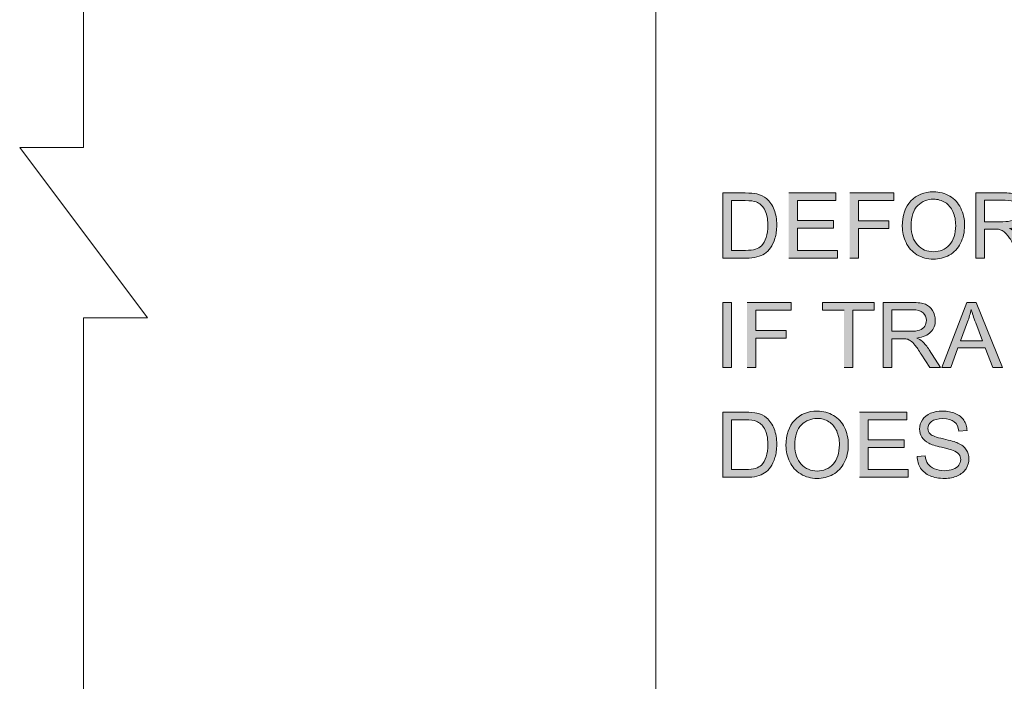
# Model space of a CAD drawing. Units: inches. Extents: x 3.75 to 7.24, y 2.47 to 5.53.
# Drawn here: x 3.75 to 4.71, y 3.18 to 3.82 of the extents above; entities that cross this region are included whole.
import ezdxf

# ---------------------------------------------------------------- set-up
doc = ezdxf.new("R2010")
doc.units = ezdxf.units.IN
doc.header["$MEASUREMENT"] = 0
doc.layers.add('Layer 1', color=7, linetype='Continuous')

# ---------------------------------------------------------------- blocks, each defined once
blk = doc.blocks.new('block 2')
at = {"layer": 'Layer 1', "true_color": 0xffffff}
h = blk.add_hatch(color=7, dxfattribs=at)
edge = h.paths.add_edge_path()
edge.add_spline(control_points=[(4.43936, 3.58908), (4.43936, 3.58908), (4.46233, 3.58908), (4.46233, 3.58908), (4.46619, 3.58908), (4.46958, 3.58944), (4.47256, 3.59017), (4.47555, 3.5909), (4.47806, 3.59196), (4.48017, 3.59337), (4.48227, 3.59478), (4.48419, 3.59671), (4.48596, 3.59915), (4.48774, 3.60159), (4.48918, 3.60465), (4.49031, 3.60843), (4.49143, 3.61214), (4.49202, 3.61646), (4.49202, 3.62128), (4.49202, 3.62695), (4.49118, 3.632), (4.48952, 3.63639), (4.48784, 3.64081), (4.48534, 3.64445), (4.48199, 3.64727), (4.47942, 3.64947), (4.4763, 3.65099), (4.47264, 3.65183), (4.47005, 3.65243), (4.46627, 3.65272), (4.4613, 3.65272), (4.4613, 3.65272), (4.43936, 3.65272), (4.43936, 3.65272), (4.43936, 3.65272), (4.43936, 3.58906), (4.43936, 3.58906)], knot_values=[0, 0, 0, 0, 0.013889, 0.013889, 0.013889, 0.027778, 0.027778, 0.027778, 0.041667, 0.041667, 0.041667, 0.055556, 0.055556, 0.055556, 0.069444, 0.069444, 0.069444, 0.083333, 0.083333, 0.083333, 0.097222, 0.097222, 0.097222, 0.111111, 0.111111, 0.111111, 0.125, 0.125, 0.125, 0.138889, 0.138889, 0.138889, 0.152778, 0.152778, 0.152778, 0.166667, 0.166667, 0.166667, 0.166667], degree=3, periodic=0)
edge.add_line((4.43936, 3.58906), (4.43936, 3.58908))
edge = h.paths.add_edge_path()
edge.add_spline(control_points=[(4.44781, 3.59663), (4.44781, 3.59663), (4.44781, 3.64524), (4.44781, 3.64524), (4.44781, 3.64524), (4.46118, 3.64524), (4.46118, 3.64524), (4.46619, 3.64524), (4.46984, 3.64483), (4.47209, 3.64393), (4.47521, 3.64271), (4.47786, 3.64035), (4.48006, 3.63677), (4.48224, 3.63319), (4.48334, 3.62807), (4.48334, 3.62142), (4.48334, 3.61662), (4.48279, 3.61252), (4.48167, 3.60916), (4.48054, 3.60577), (4.47899, 3.60311), (4.47699, 3.6011), (4.47556, 3.59966), (4.47367, 3.59858), (4.47129, 3.59779), (4.46889, 3.59703), (4.46562, 3.59663), (4.46142, 3.59663), (4.46142, 3.59663), (4.44781, 3.59663), (4.44781, 3.59663)], knot_values=[0, 0, 0, 0, 0.013889, 0.013889, 0.013889, 0.027778, 0.027778, 0.027778, 0.041667, 0.041667, 0.041667, 0.055556, 0.055556, 0.055556, 0.069444, 0.069444, 0.069444, 0.083333, 0.083333, 0.083333, 0.097222, 0.097222, 0.097222, 0.111111, 0.111111, 0.111111, 0.125, 0.125, 0.125, 0.138889, 0.138889, 0.138889, 0.138889], degree=3, periodic=0)
edge.add_line((4.44781, 3.59663), (4.44781, 3.59663))
for points in [[(4.50378, 3.58908), (4.55134, 3.58908), (4.55134, 3.59663), (4.51223, 3.59663), (4.51223, 3.61827), (4.54751, 3.61827), (4.54751, 3.62579), (4.51223, 3.62579), (4.51223, 3.64524), (4.54988, 3.64524), (4.54988, 3.65278), (4.50378, 3.65278)], [(4.5634, 3.58908), (4.57184, 3.58908), (4.57184, 3.61803), (4.60174, 3.61803), (4.60174, 3.62554), (4.57184, 3.62554), (4.57184, 3.64524), (4.60639, 3.64524), (4.60639, 3.65278), (4.5634, 3.65278)], [(4.46303, 3.48191), (4.47148, 3.48191), (4.47148, 3.51082), (4.50138, 3.51082), (4.50138, 3.51834), (4.47148, 3.51834), (4.47148, 3.53806), (4.50603, 3.53806), (4.50603, 3.54557), (4.46303, 3.54557)], [(4.55783, 3.48191), (4.56628, 3.48191), (4.56628, 3.53806), (4.58733, 3.53806), (4.58733, 3.54557), (4.53687, 3.54557), (4.53687, 3.53806), (4.55781, 3.53806)], [(4.57299, 3.37467), (4.62054, 3.37467), (4.62054, 3.38222), (4.58143, 3.38222), (4.58143, 3.40386), (4.61671, 3.40386), (4.61671, 3.41138), (4.58143, 3.41138), (4.58143, 3.43083), (4.61909, 3.43083), (4.61909, 3.43837), (4.57299, 3.43837)]]:
    blk.add_hatch(color=7, dxfattribs=at).paths.add_polyline_path(points)
h = blk.add_hatch(color=7, dxfattribs=at)
edge = h.paths.add_edge_path()
edge.add_spline(control_points=[(4.61477, 3.62012), (4.61477, 3.61456), (4.61599, 3.60924), (4.61842, 3.60425), (4.62084, 3.59926), (4.62442, 3.5953), (4.62914, 3.59239), (4.63386, 3.58949), (4.63921, 3.58805), (4.64521, 3.58805), (4.65074, 3.58805), (4.65589, 3.58936), (4.6607, 3.59196), (4.66546, 3.59459), (4.66917, 3.59844), (4.67177, 3.60354), (4.67436, 3.60864), (4.67567, 3.61442), (4.67567, 3.62088), (4.67567, 3.62725), (4.67442, 3.63292), (4.67195, 3.63794), (4.66946, 3.64296), (4.66587, 3.64686), (4.66114, 3.64969), (4.65642, 3.65251), (4.65112, 3.65389), (4.64524, 3.65389), (4.63626, 3.65389), (4.62895, 3.65093), (4.62327, 3.64494), (4.61759, 3.63894), (4.61474, 3.63067), (4.61474, 3.62012)], knot_values=[0, 0, 0, 0, 0.013889, 0.013889, 0.013889, 0.027778, 0.027778, 0.027778, 0.041667, 0.041667, 0.041667, 0.055556, 0.055556, 0.055556, 0.069444, 0.069444, 0.069444, 0.083333, 0.083333, 0.083333, 0.097222, 0.097222, 0.097222, 0.111111, 0.111111, 0.111111, 0.125, 0.125, 0.125, 0.138889, 0.138889, 0.138889, 0.152778, 0.152778, 0.152778, 0.152778], degree=3, periodic=0)
edge.add_line((4.61474, 3.62012), (4.61477, 3.62012))
edge = h.paths.add_edge_path()
edge.add_spline(control_points=[(4.62345, 3.62001), (4.62345, 3.62956), (4.62559, 3.63639), (4.62989, 3.64049), (4.6342, 3.64459), (4.63932, 3.64665), (4.6453, 3.64665), (4.64949, 3.64665), (4.65327, 3.64556), (4.65664, 3.64345), (4.66002, 3.64133), (4.66257, 3.63832), (4.66434, 3.63447), (4.66609, 3.63059), (4.66697, 3.62609), (4.66697, 3.62093), (4.66697, 3.61271), (4.66492, 3.60642), (4.66082, 3.60194), (4.65671, 3.59749), (4.65149, 3.59527), (4.64517, 3.59527), (4.63895, 3.59527), (4.63377, 3.59747), (4.62965, 3.60192), (4.62552, 3.60631), (4.62345, 3.61236), (4.62345, 3.62004)], knot_values=[0, 0, 0, 0, 0.013889, 0.013889, 0.013889, 0.027778, 0.027778, 0.027778, 0.041667, 0.041667, 0.041667, 0.055556, 0.055556, 0.055556, 0.069444, 0.069444, 0.069444, 0.083333, 0.083333, 0.083333, 0.097222, 0.097222, 0.097222, 0.111111, 0.111111, 0.111111, 0.125, 0.125, 0.125, 0.125], degree=3, periodic=0)
edge.add_line((4.62345, 3.62004), (4.62345, 3.62001))
h = blk.add_hatch(color=7, dxfattribs=at)
edge = h.paths.add_edge_path()
edge.add_spline(control_points=[(4.68665, 3.58908), (4.68665, 3.58908), (4.69509, 3.58908), (4.69509, 3.58908), (4.69509, 3.58908), (4.69509, 3.6174), (4.69509, 3.6174), (4.69509, 3.6174), (4.70487, 3.6174), (4.70487, 3.6174), (4.70704, 3.6174), (4.70858, 3.6173), (4.70957, 3.61711), (4.71086, 3.61678), (4.71214, 3.61618), (4.71342, 3.6154), (4.71467, 3.61456), (4.71608, 3.61317), (4.7177, 3.61117), (4.71929, 3.60913), (4.72132, 3.6062), (4.72377, 3.60238), (4.72377, 3.60238), (4.7322, 3.58911), (4.7322, 3.58911), (4.7322, 3.58911), (4.74271, 3.58911), (4.74271, 3.58911), (4.74271, 3.58911), (4.7317, 3.60645), (4.7317, 3.60645), (4.72949, 3.60984), (4.72717, 3.61266), (4.72471, 3.61491), (4.72357, 3.61597), (4.72186, 3.61702), (4.71965, 3.61811), (4.72574, 3.61895), (4.73027, 3.6209), (4.73319, 3.624), (4.73612, 3.62709), (4.73758, 3.63091), (4.73758, 3.63542), (4.73758, 3.63892), (4.7367, 3.64212), (4.73492, 3.64502), (4.73314, 3.64792), (4.73079, 3.64996), (4.72784, 3.65107), (4.72489, 3.65221), (4.72059, 3.65278), (4.71492, 3.65278), (4.71492, 3.65278), (4.68667, 3.65278), (4.68667, 3.65278), (4.68667, 3.65278), (4.68667, 3.58914), (4.68667, 3.58914)], knot_values=[0, 0, 0, 0, 0.013889, 0.013889, 0.013889, 0.027778, 0.027778, 0.027778, 0.041667, 0.041667, 0.041667, 0.055556, 0.055556, 0.055556, 0.069444, 0.069444, 0.069444, 0.083333, 0.083333, 0.083333, 0.097222, 0.097222, 0.097222, 0.111111, 0.111111, 0.111111, 0.125, 0.125, 0.125, 0.138889, 0.138889, 0.138889, 0.152778, 0.152778, 0.152778, 0.166667, 0.166667, 0.166667, 0.180556, 0.180556, 0.180556, 0.194444, 0.194444, 0.194444, 0.208333, 0.208333, 0.208333, 0.222222, 0.222222, 0.222222, 0.236111, 0.236111, 0.236111, 0.25, 0.25, 0.25, 0.263889, 0.263889, 0.263889, 0.263889], degree=3, periodic=0)
edge.add_line((4.68667, 3.58914), (4.68665, 3.58908))
edge = h.paths.add_edge_path()
edge.add_spline(control_points=[(4.69508, 3.62467), (4.69508, 3.62467), (4.69508, 3.64572), (4.69508, 3.64572), (4.69508, 3.64572), (4.71521, 3.64572), (4.71521, 3.64572), (4.71995, 3.64572), (4.7234, 3.64475), (4.72557, 3.64282), (4.72774, 3.64087), (4.72883, 3.6384), (4.72883, 3.63539), (4.72883, 3.63336), (4.72826, 3.63146), (4.72714, 3.62969), (4.72602, 3.62796), (4.72437, 3.62665), (4.7222, 3.62587), (4.72002, 3.62508), (4.71702, 3.62467), (4.71317, 3.62467), (4.71317, 3.62467), (4.69508, 3.62467), (4.69508, 3.62467)], knot_values=[0, 0, 0, 0, 0.013889, 0.013889, 0.013889, 0.027778, 0.027778, 0.027778, 0.041667, 0.041667, 0.041667, 0.055556, 0.055556, 0.055556, 0.069444, 0.069444, 0.069444, 0.083333, 0.083333, 0.083333, 0.097222, 0.097222, 0.097222, 0.111111, 0.111111, 0.111111, 0.111111], degree=3, periodic=0)
edge.add_line((4.69508, 3.62467), (4.69508, 3.62467))
h = blk.add_hatch(color=7, dxfattribs=at)
h.dxf.hatch_style = 2
h.paths.add_polyline_path([(4.43936, 3.48191), (4.44781, 3.48191), (4.44781, 3.54555), (4.43936, 3.54555)])
h = blk.add_hatch(color=7, dxfattribs=at)
edge = h.paths.add_edge_path()
edge.add_spline(control_points=[(4.59614, 3.48191), (4.59614, 3.48191), (4.60459, 3.48191), (4.60459, 3.48191), (4.60459, 3.48191), (4.60459, 3.5102), (4.60459, 3.5102), (4.60459, 3.5102), (4.61437, 3.5102), (4.61437, 3.5102), (4.61654, 3.5102), (4.61809, 3.51009), (4.61907, 3.5099), (4.62037, 3.50958), (4.62164, 3.50903), (4.62292, 3.50822), (4.62417, 3.50738), (4.62559, 3.50597), (4.6272, 3.50396), (4.6288, 3.50193), (4.63083, 3.499), (4.63327, 3.49517), (4.63327, 3.49517), (4.6417, 3.48193), (4.6417, 3.48193), (4.6417, 3.48193), (4.65221, 3.48193), (4.65221, 3.48193), (4.65221, 3.48193), (4.6412, 3.49924), (4.6412, 3.49924), (4.63899, 3.50266), (4.63667, 3.50545), (4.63421, 3.50773), (4.63307, 3.50879), (4.63137, 3.50982), (4.62914, 3.5109), (4.63524, 3.51175), (4.63977, 3.5137), (4.6427, 3.51679), (4.64562, 3.51991), (4.64707, 3.52371), (4.64707, 3.52821), (4.64707, 3.53171), (4.6462, 3.53494), (4.64442, 3.53784), (4.64264, 3.54072), (4.64029, 3.54275), (4.63734, 3.54386), (4.63439, 3.54503), (4.63009, 3.5456), (4.62442, 3.5456), (4.62442, 3.5456), (4.59617, 3.5456), (4.59617, 3.5456), (4.59617, 3.5456), (4.59617, 3.48196), (4.59617, 3.48196)], knot_values=[0, 0, 0, 0, 0.013889, 0.013889, 0.013889, 0.027778, 0.027778, 0.027778, 0.041667, 0.041667, 0.041667, 0.055556, 0.055556, 0.055556, 0.069444, 0.069444, 0.069444, 0.083333, 0.083333, 0.083333, 0.097222, 0.097222, 0.097222, 0.111111, 0.111111, 0.111111, 0.125, 0.125, 0.125, 0.138889, 0.138889, 0.138889, 0.152778, 0.152778, 0.152778, 0.166667, 0.166667, 0.166667, 0.180556, 0.180556, 0.180556, 0.194444, 0.194444, 0.194444, 0.208333, 0.208333, 0.208333, 0.222222, 0.222222, 0.222222, 0.236111, 0.236111, 0.236111, 0.25, 0.25, 0.25, 0.263889, 0.263889, 0.263889, 0.263889], degree=3, periodic=0)
edge.add_line((4.59617, 3.48196), (4.59614, 3.48191))
edge = h.paths.add_edge_path()
edge.add_spline(control_points=[(4.60459, 3.51747), (4.60459, 3.51747), (4.60459, 3.53849), (4.60459, 3.53849), (4.60459, 3.53849), (4.62474, 3.53849), (4.62474, 3.53849), (4.62946, 3.53849), (4.63292, 3.53752), (4.63508, 3.53559), (4.63727, 3.53366), (4.63837, 3.53117), (4.63837, 3.52818), (4.63837, 3.52612), (4.6378, 3.52422), (4.63667, 3.52246), (4.63555, 3.52072), (4.63389, 3.51945), (4.63171, 3.51866), (4.62954, 3.51785), (4.62655, 3.51747), (4.6227, 3.51747), (4.6227, 3.51747), (4.60459, 3.51747), (4.60459, 3.51747)], knot_values=[0, 0, 0, 0, 0.013889, 0.013889, 0.013889, 0.027778, 0.027778, 0.027778, 0.041667, 0.041667, 0.041667, 0.055556, 0.055556, 0.055556, 0.069444, 0.069444, 0.069444, 0.083333, 0.083333, 0.083333, 0.097222, 0.097222, 0.097222, 0.111111, 0.111111, 0.111111, 0.111111], degree=3, periodic=0)
edge.add_line((4.60459, 3.51747), (4.60459, 3.51747))
h = blk.add_hatch(color=7, dxfattribs=at)
h.paths.add_polyline_path([(4.65328, 3.48191), (4.66222, 3.48191), (4.66921, 3.50117), (4.69591, 3.50117), (4.70328, 3.48191), (4.71288, 3.48191), (4.68688, 3.54555), (4.67775, 3.54555)])
edge = h.paths.add_edge_path()
edge.add_spline(control_points=[(4.67163, 3.508), (4.67163, 3.508), (4.67866, 3.52672), (4.67866, 3.52672), (4.6801, 3.53076), (4.68123, 3.53478), (4.68209, 3.53887), (4.68309, 3.53545), (4.68459, 3.53106), (4.68656, 3.52572), (4.68656, 3.52572), (4.69322, 3.50803), (4.69322, 3.50803), (4.69322, 3.50803), (4.6716, 3.50803), (4.6716, 3.50803)], knot_values=[0, 0, 0, 0, 0.013889, 0.013889, 0.013889, 0.027778, 0.027778, 0.027778, 0.041667, 0.041667, 0.041667, 0.055556, 0.055556, 0.055556, 0.069444, 0.069444, 0.069444, 0.069444], degree=3, periodic=0)
edge.add_line((4.6716, 3.50803), (4.67163, 3.508))
h = blk.add_hatch(color=7, dxfattribs=at)
edge = h.paths.add_edge_path()
edge.add_spline(control_points=[(4.43936, 3.37467), (4.43936, 3.37467), (4.46233, 3.37467), (4.46233, 3.37467), (4.46619, 3.37467), (4.46961, 3.37503), (4.47256, 3.37576), (4.47555, 3.37649), (4.47806, 3.37752), (4.48017, 3.37896), (4.48227, 3.38037), (4.48419, 3.38227), (4.48596, 3.38474), (4.48774, 3.38718), (4.48918, 3.39025), (4.49031, 3.39399), (4.49143, 3.39773), (4.49202, 3.40202), (4.49202, 3.40685), (4.49202, 3.41252), (4.49118, 3.41759), (4.48952, 3.42198), (4.48784, 3.42641), (4.48534, 3.43004), (4.48199, 3.43286), (4.47942, 3.43506), (4.4763, 3.43658), (4.47264, 3.43739), (4.47005, 3.43799), (4.46627, 3.43831), (4.4613, 3.43831), (4.4613, 3.43831), (4.43936, 3.43831), (4.43936, 3.43831), (4.43936, 3.43831), (4.43936, 3.37465), (4.43936, 3.37465)], knot_values=[0, 0, 0, 0, 0.013889, 0.013889, 0.013889, 0.027778, 0.027778, 0.027778, 0.041667, 0.041667, 0.041667, 0.055556, 0.055556, 0.055556, 0.069444, 0.069444, 0.069444, 0.083333, 0.083333, 0.083333, 0.097222, 0.097222, 0.097222, 0.111111, 0.111111, 0.111111, 0.125, 0.125, 0.125, 0.138889, 0.138889, 0.138889, 0.152778, 0.152778, 0.152778, 0.166667, 0.166667, 0.166667, 0.166667], degree=3, periodic=0)
edge.add_line((4.43936, 3.37465), (4.43936, 3.37467))
edge = h.paths.add_edge_path()
edge.add_spline(control_points=[(4.44781, 3.38222), (4.44781, 3.38222), (4.44781, 3.43083), (4.44781, 3.43083), (4.44781, 3.43083), (4.46118, 3.43083), (4.46118, 3.43083), (4.46619, 3.43083), (4.46984, 3.43039), (4.47209, 3.42952), (4.47521, 3.4283), (4.47786, 3.42592), (4.48006, 3.42236), (4.48224, 3.41878), (4.48334, 3.41366), (4.48334, 3.40701), (4.48334, 3.40221), (4.48279, 3.39811), (4.48167, 3.39475), (4.48054, 3.39136), (4.47899, 3.38867), (4.47699, 3.38669), (4.47556, 3.38525), (4.47367, 3.38414), (4.47129, 3.38338), (4.46889, 3.38262), (4.46562, 3.38222), (4.46142, 3.38222), (4.46142, 3.38222), (4.44781, 3.38222), (4.44781, 3.38222)], knot_values=[0, 0, 0, 0, 0.013889, 0.013889, 0.013889, 0.027778, 0.027778, 0.027778, 0.041667, 0.041667, 0.041667, 0.055556, 0.055556, 0.055556, 0.069444, 0.069444, 0.069444, 0.083333, 0.083333, 0.083333, 0.097222, 0.097222, 0.097222, 0.111111, 0.111111, 0.111111, 0.125, 0.125, 0.125, 0.138889, 0.138889, 0.138889, 0.138889], degree=3, periodic=0)
edge.add_line((4.44781, 3.38222), (4.44781, 3.38222))
h = blk.add_hatch(color=7, dxfattribs=at)
edge = h.paths.add_edge_path()
edge.add_spline(control_points=[(4.50109, 3.40568), (4.50109, 3.40012), (4.50231, 3.3948), (4.50474, 3.38981), (4.50715, 3.38479), (4.51074, 3.38086), (4.51546, 3.37796), (4.52018, 3.37505), (4.52553, 3.37362), (4.53153, 3.37362), (4.53706, 3.37362), (4.54221, 3.37489), (4.54702, 3.37752), (4.55178, 3.38015), (4.55549, 3.38401), (4.55809, 3.38911), (4.56068, 3.39421), (4.56199, 3.39998), (4.56199, 3.40644), (4.56199, 3.41281), (4.56074, 3.41848), (4.55827, 3.4235), (4.55578, 3.42852), (4.55219, 3.43243), (4.54747, 3.43525), (4.54274, 3.43804), (4.53743, 3.43945), (4.53156, 3.43945), (4.52259, 3.43945), (4.51527, 3.4365), (4.50959, 3.43047), (4.50391, 3.42451), (4.50106, 3.41623), (4.50106, 3.40568)], knot_values=[0, 0, 0, 0, 0.013889, 0.013889, 0.013889, 0.027778, 0.027778, 0.027778, 0.041667, 0.041667, 0.041667, 0.055556, 0.055556, 0.055556, 0.069444, 0.069444, 0.069444, 0.083333, 0.083333, 0.083333, 0.097222, 0.097222, 0.097222, 0.111111, 0.111111, 0.111111, 0.125, 0.125, 0.125, 0.138889, 0.138889, 0.138889, 0.152778, 0.152778, 0.152778, 0.152778], degree=3, periodic=0)
edge.add_line((4.50106, 3.40568), (4.50109, 3.40568))
edge = h.paths.add_edge_path()
edge.add_spline(control_points=[(4.50977, 3.40557), (4.50977, 3.41515), (4.51191, 3.42198), (4.51622, 3.42608), (4.52051, 3.43018), (4.52564, 3.43224), (4.53162, 3.43224), (4.53581, 3.43224), (4.53958, 3.43115), (4.54296, 3.42904), (4.54634, 3.42689), (4.54889, 3.42391), (4.55066, 3.42006), (4.55241, 3.41618), (4.55328, 3.41168), (4.55328, 3.40649), (4.55328, 3.3983), (4.55124, 3.39201), (4.54714, 3.38753), (4.54303, 3.38308), (4.53781, 3.38086), (4.53149, 3.38086), (4.52527, 3.38086), (4.52009, 3.38306), (4.51596, 3.38748), (4.51183, 3.39187), (4.50977, 3.39792), (4.50977, 3.4056)], knot_values=[0, 0, 0, 0, 0.013889, 0.013889, 0.013889, 0.027778, 0.027778, 0.027778, 0.041667, 0.041667, 0.041667, 0.055556, 0.055556, 0.055556, 0.069444, 0.069444, 0.069444, 0.083333, 0.083333, 0.083333, 0.097222, 0.097222, 0.097222, 0.111111, 0.111111, 0.111111, 0.125, 0.125, 0.125, 0.125], degree=3, periodic=0)
edge.add_line((4.50977, 3.4056), (4.50977, 3.40557))
h = blk.add_hatch(color=7, dxfattribs=at)
edge = h.paths.add_edge_path()
edge.add_spline(control_points=[(4.62927, 3.39516), (4.62932, 3.39304), (4.62965, 3.391), (4.63022, 3.38911), (4.6308, 3.38721), (4.63164, 3.38539), (4.63274, 3.38371), (4.63496, 3.38034), (4.63801, 3.37779), (4.64192, 3.37611), (4.64583, 3.37446), (4.65064, 3.37359), (4.65642, 3.37359), (4.66096, 3.37359), (4.66507, 3.37443), (4.66869, 3.37609), (4.67232, 3.37777), (4.67512, 3.3801), (4.67708, 3.38308), (4.67902, 3.38609), (4.67997, 3.38927), (4.67997, 3.39269), (4.67997, 3.3961), (4.67908, 3.39909), (4.67732, 3.40172), (4.67554, 3.40435), (4.67282, 3.40649), (4.66911, 3.40823), (4.66657, 3.40937), (4.66187, 3.41073), (4.65499, 3.4123), (4.64811, 3.41385), (4.64387, 3.41536), (4.64224, 3.41686), (4.64058, 3.41832), (4.63977, 3.42022), (4.63977, 3.4225), (4.63977, 3.42513), (4.64095, 3.42741), (4.64327, 3.42925), (4.64562, 3.43113), (4.64934, 3.43205), (4.65446, 3.43205), (4.65939, 3.43205), (4.66309, 3.43102), (4.66562, 3.42896), (4.66815, 3.42689), (4.66962, 3.42386), (4.67004, 3.41981), (4.67004, 3.41981), (4.67809, 3.42044), (4.67809, 3.42044), (4.67802, 3.42231), (4.67771, 3.42405), (4.6772, 3.42573), (4.67667, 3.42741), (4.67592, 3.42898), (4.67495, 3.43045), (4.67299, 3.4334), (4.67021, 3.43566), (4.66661, 3.43715), (4.66299, 3.43867), (4.65883, 3.43943), (4.65411, 3.43943), (4.64982, 3.43943), (4.64592, 3.43872), (4.64242, 3.43726), (4.63892, 3.43582), (4.63624, 3.43368), (4.63442, 3.43088), (4.63259, 3.42809), (4.63167, 3.42508), (4.63167, 3.42185), (4.63167, 3.41892), (4.63242, 3.41629), (4.63389, 3.41393), (4.63539, 3.41159), (4.63764, 3.40959), (4.6407, 3.40799), (4.64305, 3.40674), (4.64714, 3.40544), (4.65302, 3.40403), (4.65889, 3.40262), (4.6627, 3.40158), (4.66439, 3.40093), (4.66707, 3.3999), (4.66899, 3.39865), (4.67015, 3.39719), (4.6713, 3.39567), (4.67187, 3.39396), (4.67187, 3.39195), (4.67187, 3.38997), (4.67126, 3.38818), (4.67007, 3.3865), (4.66886, 3.38482), (4.66705, 3.38352), (4.66457, 3.3826), (4.66209, 3.38162), (4.65927, 3.38116), (4.65605, 3.38116), (4.65242, 3.38116), (4.64917, 3.38178), (4.64627, 3.38306), (4.64336, 3.3843), (4.64124, 3.38596), (4.63987, 3.38799), (4.63849, 3.39006), (4.63761, 3.39269), (4.63724, 3.39583), (4.63724, 3.39583), (4.62929, 3.39518), (4.62929, 3.39518)], knot_values=[0, 0, 0, 0, 0.013889, 0.013889, 0.013889, 0.027778, 0.027778, 0.027778, 0.041667, 0.041667, 0.041667, 0.055556, 0.055556, 0.055556, 0.069444, 0.069444, 0.069444, 0.083333, 0.083333, 0.083333, 0.097222, 0.097222, 0.097222, 0.111111, 0.111111, 0.111111, 0.125, 0.125, 0.125, 0.138889, 0.138889, 0.138889, 0.152778, 0.152778, 0.152778, 0.166667, 0.166667, 0.166667, 0.180556, 0.180556, 0.180556, 0.194444, 0.194444, 0.194444, 0.208333, 0.208333, 0.208333, 0.222222, 0.222222, 0.222222, 0.236111, 0.236111, 0.236111, 0.25, 0.25, 0.25, 0.263889, 0.263889, 0.263889, 0.277778, 0.277778, 0.277778, 0.291667, 0.291667, 0.291667, 0.305556, 0.305556, 0.305556, 0.319444, 0.319444, 0.319444, 0.333333, 0.333333, 0.333333, 0.347222, 0.347222, 0.347222, 0.361111, 0.361111, 0.361111, 0.375, 0.375, 0.375, 0.388889, 0.388889, 0.388889, 0.402778, 0.402778, 0.402778, 0.416667, 0.416667, 0.416667, 0.430556, 0.430556, 0.430556, 0.444444, 0.444444, 0.444444, 0.458333, 0.458333, 0.458333, 0.472222, 0.472222, 0.472222, 0.486111, 0.486111, 0.486111, 0.5, 0.5, 0.5, 0.513889, 0.513889, 0.513889, 0.513889], degree=3, periodic=0)
edge.add_line((4.62929, 3.39518), (4.62927, 3.39516))
at = {"layer": 'Layer 1', "color": 7, "lineweight": 13, "true_color": 0xffffff}
for points in [[(7.17803, 3.69716), (7.17803, 4.45112), (3.81441, 4.45112), (3.81441, 3.69716), (3.752, 3.69716), (3.87684, 3.53079), (3.81443, 3.53079), (3.81443, 2.77675)], [(4.374, 3.98489), (4.374, 2.77683)]]:
    blk.add_lwpolyline(points, dxfattribs=at)
at = {"layer": 'Layer 1', "lineweight": 0}
for points in [[(4.50378, 3.58908), (4.55134, 3.58908), (4.55134, 3.59663), (4.51223, 3.59663), (4.51223, 3.61827), (4.54751, 3.61827), (4.54751, 3.62579), (4.51223, 3.62579), (4.51223, 3.64524), (4.54988, 3.64524), (4.54988, 3.65278), (4.50378, 3.65278)], [(4.5634, 3.58908), (4.57184, 3.58908), (4.57184, 3.61803), (4.60174, 3.61803), (4.60174, 3.62554), (4.57184, 3.62554), (4.57184, 3.64524), (4.60639, 3.64524), (4.60639, 3.65278), (4.5634, 3.65278)], [(4.43936, 3.48191), (4.44781, 3.48191), (4.44781, 3.54555), (4.43936, 3.54555), (4.43936, 3.48191)], [(4.46303, 3.48191), (4.47148, 3.48191), (4.47148, 3.51082), (4.50138, 3.51082), (4.50138, 3.51834), (4.47148, 3.51834), (4.47148, 3.53806), (4.50603, 3.53806), (4.50603, 3.54557), (4.46303, 3.54557)], [(4.55783, 3.48191), (4.56628, 3.48191), (4.56628, 3.53806), (4.58733, 3.53806), (4.58733, 3.54557), (4.53687, 3.54557), (4.53687, 3.53806), (4.55781, 3.53806)], [(4.65328, 3.48191), (4.66222, 3.48191), (4.66921, 3.50117), (4.69591, 3.50117), (4.70328, 3.48191), (4.71288, 3.48191), (4.68688, 3.54555), (4.67775, 3.54555), (4.65328, 3.48191)], [(4.57299, 3.37467), (4.62054, 3.37467), (4.62054, 3.38222), (4.58143, 3.38222), (4.58143, 3.40386), (4.61671, 3.40386), (4.61671, 3.41138), (4.58143, 3.41138), (4.58143, 3.43083), (4.61909, 3.43083), (4.61909, 3.43837), (4.57299, 3.43837)]]:
    blk.add_lwpolyline(points, dxfattribs=at)
for points, knots in [([(4.43936, 3.58908), (4.43936, 3.58908), (4.46233, 3.58908), (4.46233, 3.58908), (4.46619, 3.58908), (4.46958, 3.58944), (4.47256, 3.59017), (4.47555, 3.5909), (4.47806, 3.59196), (4.48017, 3.59337), (4.48227, 3.59478), (4.48419, 3.59671), (4.48596, 3.59915), (4.48774, 3.60159), (4.48918, 3.60465), (4.49031, 3.60843), (4.49143, 3.61214), (4.49202, 3.61646), (4.49202, 3.62128), (4.49202, 3.62695), (4.49118, 3.632), (4.48952, 3.63639), (4.48784, 3.64081), (4.48534, 3.64445), (4.48199, 3.64727), (4.47942, 3.64947), (4.4763, 3.65099), (4.47264, 3.65183), (4.47005, 3.65243), (4.46627, 3.65272), (4.4613, 3.65272), (4.4613, 3.65272), (4.43936, 3.65272), (4.43936, 3.65272), (4.43936, 3.65272), (4.43936, 3.58906), (4.43936, 3.58906)], [0, 0, 0, 0, 1, 1, 1, 2, 2, 2, 3, 3, 3, 4, 4, 4, 5, 5, 5, 6, 6, 6, 7, 7, 7, 8, 8, 8, 9, 9, 9, 10, 10, 10, 11, 11, 11, 12, 12, 12, 12]), ([(4.61477, 3.62012), (4.61477, 3.61456), (4.61599, 3.60924), (4.61842, 3.60425), (4.62084, 3.59926), (4.62442, 3.5953), (4.62914, 3.59239), (4.63386, 3.58949), (4.63921, 3.58805), (4.64521, 3.58805), (4.65074, 3.58805), (4.65589, 3.58936), (4.6607, 3.59196), (4.66546, 3.59459), (4.66917, 3.59844), (4.67177, 3.60354), (4.67436, 3.60864), (4.67567, 3.61442), (4.67567, 3.62088), (4.67567, 3.62725), (4.67442, 3.63292), (4.67195, 3.63794), (4.66946, 3.64296), (4.66587, 3.64686), (4.66114, 3.64969), (4.65642, 3.65251), (4.65112, 3.65389), (4.64524, 3.65389), (4.63626, 3.65389), (4.62895, 3.65093), (4.62327, 3.64494), (4.61759, 3.63894), (4.61474, 3.63067), (4.61474, 3.62012)], [0, 0, 0, 0, 1, 1, 1, 2, 2, 2, 3, 3, 3, 4, 4, 4, 5, 5, 5, 6, 6, 6, 7, 7, 7, 8, 8, 8, 9, 9, 9, 10, 10, 10, 11, 11, 11, 11]), ([(4.68665, 3.58908), (4.68665, 3.58908), (4.69509, 3.58908), (4.69509, 3.58908), (4.69509, 3.58908), (4.69509, 3.6174), (4.69509, 3.6174), (4.69509, 3.6174), (4.70487, 3.6174), (4.70487, 3.6174), (4.70704, 3.6174), (4.70858, 3.6173), (4.70957, 3.61711), (4.71086, 3.61678), (4.71214, 3.61618), (4.71342, 3.6154), (4.71467, 3.61456), (4.71608, 3.61317), (4.7177, 3.61117), (4.71929, 3.60913), (4.72132, 3.6062), (4.72377, 3.60238), (4.72377, 3.60238), (4.7322, 3.58911), (4.7322, 3.58911), (4.7322, 3.58911), (4.74271, 3.58911), (4.74271, 3.58911), (4.74271, 3.58911), (4.7317, 3.60645), (4.7317, 3.60645), (4.72949, 3.60984), (4.72717, 3.61266), (4.72471, 3.61491), (4.72357, 3.61597), (4.72186, 3.61702), (4.71965, 3.61811), (4.72574, 3.61895), (4.73027, 3.6209), (4.73319, 3.624), (4.73612, 3.62709), (4.73758, 3.63091), (4.73758, 3.63542), (4.73758, 3.63892), (4.7367, 3.64212), (4.73492, 3.64502), (4.73314, 3.64792), (4.73079, 3.64996), (4.72784, 3.65107), (4.72489, 3.65221), (4.72059, 3.65278), (4.71492, 3.65278), (4.71492, 3.65278), (4.68667, 3.65278), (4.68667, 3.65278), (4.68667, 3.65278), (4.68667, 3.58914), (4.68667, 3.58914)], [0, 0, 0, 0, 1, 1, 1, 2, 2, 2, 3, 3, 3, 4, 4, 4, 5, 5, 5, 6, 6, 6, 7, 7, 7, 8, 8, 8, 9, 9, 9, 10, 10, 10, 11, 11, 11, 12, 12, 12, 13, 13, 13, 14, 14, 14, 15, 15, 15, 16, 16, 16, 17, 17, 17, 18, 18, 18, 19, 19, 19, 19]), ([(4.44781, 3.59663), (4.44781, 3.59663), (4.44781, 3.64524), (4.44781, 3.64524), (4.44781, 3.64524), (4.46118, 3.64524), (4.46118, 3.64524), (4.46619, 3.64524), (4.46984, 3.64483), (4.47209, 3.64393), (4.47521, 3.64271), (4.47786, 3.64035), (4.48006, 3.63677), (4.48224, 3.63319), (4.48334, 3.62807), (4.48334, 3.62142), (4.48334, 3.61662), (4.48279, 3.61252), (4.48167, 3.60916), (4.48054, 3.60577), (4.47899, 3.60311), (4.47699, 3.6011), (4.47556, 3.59966), (4.47367, 3.59858), (4.47129, 3.59779), (4.46889, 3.59703), (4.46562, 3.59663), (4.46142, 3.59663), (4.46142, 3.59663), (4.44781, 3.59663), (4.44781, 3.59663)], [0, 0, 0, 0, 1, 1, 1, 2, 2, 2, 3, 3, 3, 4, 4, 4, 5, 5, 5, 6, 6, 6, 7, 7, 7, 8, 8, 8, 9, 9, 9, 10, 10, 10, 10]), ([(4.62345, 3.62001), (4.62345, 3.62956), (4.62559, 3.63639), (4.62989, 3.64049), (4.6342, 3.64459), (4.63932, 3.64665), (4.6453, 3.64665), (4.64949, 3.64665), (4.65327, 3.64556), (4.65664, 3.64345), (4.66002, 3.64133), (4.66257, 3.63832), (4.66434, 3.63447), (4.66609, 3.63059), (4.66697, 3.62609), (4.66697, 3.62093), (4.66697, 3.61271), (4.66492, 3.60642), (4.66082, 3.60194), (4.65671, 3.59749), (4.65149, 3.59527), (4.64517, 3.59527), (4.63895, 3.59527), (4.63377, 3.59747), (4.62965, 3.60192), (4.62552, 3.60631), (4.62345, 3.61236), (4.62345, 3.62004)], [0, 0, 0, 0, 1, 1, 1, 2, 2, 2, 3, 3, 3, 4, 4, 4, 5, 5, 5, 6, 6, 6, 7, 7, 7, 8, 8, 8, 9, 9, 9, 9]), ([(4.69508, 3.62467), (4.69508, 3.62467), (4.69508, 3.64572), (4.69508, 3.64572), (4.69508, 3.64572), (4.71521, 3.64572), (4.71521, 3.64572), (4.71995, 3.64572), (4.7234, 3.64475), (4.72557, 3.64282), (4.72774, 3.64087), (4.72883, 3.6384), (4.72883, 3.63539), (4.72883, 3.63336), (4.72826, 3.63146), (4.72714, 3.62969), (4.72602, 3.62796), (4.72437, 3.62665), (4.7222, 3.62587), (4.72002, 3.62508), (4.71702, 3.62467), (4.71317, 3.62467), (4.71317, 3.62467), (4.69508, 3.62467), (4.69508, 3.62467)], [0, 0, 0, 0, 1, 1, 1, 2, 2, 2, 3, 3, 3, 4, 4, 4, 5, 5, 5, 6, 6, 6, 7, 7, 7, 8, 8, 8, 8]), ([(4.59614, 3.48191), (4.59614, 3.48191), (4.60459, 3.48191), (4.60459, 3.48191), (4.60459, 3.48191), (4.60459, 3.5102), (4.60459, 3.5102), (4.60459, 3.5102), (4.61437, 3.5102), (4.61437, 3.5102), (4.61654, 3.5102), (4.61809, 3.51009), (4.61907, 3.5099), (4.62037, 3.50958), (4.62164, 3.50903), (4.62292, 3.50822), (4.62417, 3.50738), (4.62559, 3.50597), (4.6272, 3.50396), (4.6288, 3.50193), (4.63083, 3.499), (4.63327, 3.49517), (4.63327, 3.49517), (4.6417, 3.48193), (4.6417, 3.48193), (4.6417, 3.48193), (4.65221, 3.48193), (4.65221, 3.48193), (4.65221, 3.48193), (4.6412, 3.49924), (4.6412, 3.49924), (4.63899, 3.50266), (4.63667, 3.50545), (4.63421, 3.50773), (4.63307, 3.50879), (4.63137, 3.50982), (4.62914, 3.5109), (4.63524, 3.51175), (4.63977, 3.5137), (4.6427, 3.51679), (4.64562, 3.51991), (4.64707, 3.52371), (4.64707, 3.52821), (4.64707, 3.53171), (4.6462, 3.53494), (4.64442, 3.53784), (4.64264, 3.54072), (4.64029, 3.54275), (4.63734, 3.54386), (4.63439, 3.54503), (4.63009, 3.5456), (4.62442, 3.5456), (4.62442, 3.5456), (4.59617, 3.5456), (4.59617, 3.5456), (4.59617, 3.5456), (4.59617, 3.48196), (4.59617, 3.48196)], [0, 0, 0, 0, 1, 1, 1, 2, 2, 2, 3, 3, 3, 4, 4, 4, 5, 5, 5, 6, 6, 6, 7, 7, 7, 8, 8, 8, 9, 9, 9, 10, 10, 10, 11, 11, 11, 12, 12, 12, 13, 13, 13, 14, 14, 14, 15, 15, 15, 16, 16, 16, 17, 17, 17, 18, 18, 18, 19, 19, 19, 19]), ([(4.60459, 3.51747), (4.60459, 3.51747), (4.60459, 3.53849), (4.60459, 3.53849), (4.60459, 3.53849), (4.62474, 3.53849), (4.62474, 3.53849), (4.62946, 3.53849), (4.63292, 3.53752), (4.63508, 3.53559), (4.63727, 3.53366), (4.63837, 3.53117), (4.63837, 3.52818), (4.63837, 3.52612), (4.6378, 3.52422), (4.63667, 3.52246), (4.63555, 3.52072), (4.63389, 3.51945), (4.63171, 3.51866), (4.62954, 3.51785), (4.62655, 3.51747), (4.6227, 3.51747), (4.6227, 3.51747), (4.60459, 3.51747), (4.60459, 3.51747)], [0, 0, 0, 0, 1, 1, 1, 2, 2, 2, 3, 3, 3, 4, 4, 4, 5, 5, 5, 6, 6, 6, 7, 7, 7, 8, 8, 8, 8]), ([(4.67163, 3.508), (4.67163, 3.508), (4.67866, 3.52672), (4.67866, 3.52672), (4.6801, 3.53076), (4.68123, 3.53478), (4.68209, 3.53887), (4.68309, 3.53545), (4.68459, 3.53106), (4.68656, 3.52572), (4.68656, 3.52572), (4.69322, 3.50803), (4.69322, 3.50803), (4.69322, 3.50803), (4.6716, 3.50803), (4.6716, 3.50803)], [0, 0, 0, 0, 1, 1, 1, 2, 2, 2, 3, 3, 3, 4, 4, 4, 5, 5, 5, 5]), ([(4.43936, 3.37467), (4.43936, 3.37467), (4.46233, 3.37467), (4.46233, 3.37467), (4.46619, 3.37467), (4.46961, 3.37503), (4.47256, 3.37576), (4.47555, 3.37649), (4.47806, 3.37752), (4.48017, 3.37896), (4.48227, 3.38037), (4.48419, 3.38227), (4.48596, 3.38474), (4.48774, 3.38718), (4.48918, 3.39025), (4.49031, 3.39399), (4.49143, 3.39773), (4.49202, 3.40202), (4.49202, 3.40685), (4.49202, 3.41252), (4.49118, 3.41759), (4.48952, 3.42198), (4.48784, 3.42641), (4.48534, 3.43004), (4.48199, 3.43286), (4.47942, 3.43506), (4.4763, 3.43658), (4.47264, 3.43739), (4.47005, 3.43799), (4.46627, 3.43831), (4.4613, 3.43831), (4.4613, 3.43831), (4.43936, 3.43831), (4.43936, 3.43831), (4.43936, 3.43831), (4.43936, 3.37465), (4.43936, 3.37465)], [0, 0, 0, 0, 1, 1, 1, 2, 2, 2, 3, 3, 3, 4, 4, 4, 5, 5, 5, 6, 6, 6, 7, 7, 7, 8, 8, 8, 9, 9, 9, 10, 10, 10, 11, 11, 11, 12, 12, 12, 12]), ([(4.50109, 3.40568), (4.50109, 3.40012), (4.50231, 3.3948), (4.50474, 3.38981), (4.50715, 3.38479), (4.51074, 3.38086), (4.51546, 3.37796), (4.52018, 3.37505), (4.52553, 3.37362), (4.53153, 3.37362), (4.53706, 3.37362), (4.54221, 3.37489), (4.54702, 3.37752), (4.55178, 3.38015), (4.55549, 3.38401), (4.55809, 3.38911), (4.56068, 3.39421), (4.56199, 3.39998), (4.56199, 3.40644), (4.56199, 3.41281), (4.56074, 3.41848), (4.55827, 3.4235), (4.55578, 3.42852), (4.55219, 3.43243), (4.54747, 3.43525), (4.54274, 3.43804), (4.53743, 3.43945), (4.53156, 3.43945), (4.52259, 3.43945), (4.51527, 3.4365), (4.50959, 3.43047), (4.50391, 3.42451), (4.50106, 3.41623), (4.50106, 3.40568)], [0, 0, 0, 0, 1, 1, 1, 2, 2, 2, 3, 3, 3, 4, 4, 4, 5, 5, 5, 6, 6, 6, 7, 7, 7, 8, 8, 8, 9, 9, 9, 10, 10, 10, 11, 11, 11, 11]), ([(4.62927, 3.39516), (4.62932, 3.39304), (4.62965, 3.391), (4.63022, 3.38911), (4.6308, 3.38721), (4.63164, 3.38539), (4.63274, 3.38371), (4.63496, 3.38034), (4.63801, 3.37779), (4.64192, 3.37611), (4.64583, 3.37446), (4.65064, 3.37359), (4.65642, 3.37359), (4.66096, 3.37359), (4.66507, 3.37443), (4.66869, 3.37609), (4.67232, 3.37777), (4.67512, 3.3801), (4.67708, 3.38308), (4.67902, 3.38609), (4.67997, 3.38927), (4.67997, 3.39269), (4.67997, 3.3961), (4.67908, 3.39909), (4.67732, 3.40172), (4.67554, 3.40435), (4.67282, 3.40649), (4.66911, 3.40823), (4.66657, 3.40937), (4.66187, 3.41073), (4.65499, 3.4123), (4.64811, 3.41385), (4.64387, 3.41536), (4.64224, 3.41686), (4.64058, 3.41832), (4.63977, 3.42022), (4.63977, 3.4225), (4.63977, 3.42513), (4.64095, 3.42741), (4.64327, 3.42925), (4.64562, 3.43113), (4.64934, 3.43205), (4.65446, 3.43205), (4.65939, 3.43205), (4.66309, 3.43102), (4.66562, 3.42896), (4.66815, 3.42689), (4.66962, 3.42386), (4.67004, 3.41981), (4.67004, 3.41981), (4.67809, 3.42044), (4.67809, 3.42044), (4.67802, 3.42231), (4.67771, 3.42405), (4.6772, 3.42573), (4.67667, 3.42741), (4.67592, 3.42898), (4.67495, 3.43045), (4.67299, 3.4334), (4.67021, 3.43566), (4.66661, 3.43715), (4.66299, 3.43867), (4.65883, 3.43943), (4.65411, 3.43943), (4.64982, 3.43943), (4.64592, 3.43872), (4.64242, 3.43726), (4.63892, 3.43582), (4.63624, 3.43368), (4.63442, 3.43088), (4.63259, 3.42809), (4.63167, 3.42508), (4.63167, 3.42185), (4.63167, 3.41892), (4.63242, 3.41629), (4.63389, 3.41393), (4.63539, 3.41159), (4.63764, 3.40959), (4.6407, 3.40799), (4.64305, 3.40674), (4.64714, 3.40544), (4.65302, 3.40403), (4.65889, 3.40262), (4.6627, 3.40158), (4.66439, 3.40093), (4.66707, 3.3999), (4.66899, 3.39865), (4.67015, 3.39719), (4.6713, 3.39567), (4.67187, 3.39396), (4.67187, 3.39195), (4.67187, 3.38997), (4.67126, 3.38818), (4.67007, 3.3865), (4.66886, 3.38482), (4.66705, 3.38352), (4.66457, 3.3826), (4.66209, 3.38162), (4.65927, 3.38116), (4.65605, 3.38116), (4.65242, 3.38116), (4.64917, 3.38178), (4.64627, 3.38306), (4.64336, 3.3843), (4.64124, 3.38596), (4.63987, 3.38799), (4.63849, 3.39006), (4.63761, 3.39269), (4.63724, 3.39583), (4.63724, 3.39583), (4.62929, 3.39518), (4.62929, 3.39518)], [0, 0, 0, 0, 1, 1, 1, 2, 2, 2, 3, 3, 3, 4, 4, 4, 5, 5, 5, 6, 6, 6, 7, 7, 7, 8, 8, 8, 9, 9, 9, 10, 10, 10, 11, 11, 11, 12, 12, 12, 13, 13, 13, 14, 14, 14, 15, 15, 15, 16, 16, 16, 17, 17, 17, 18, 18, 18, 19, 19, 19, 20, 20, 20, 21, 21, 21, 22, 22, 22, 23, 23, 23, 24, 24, 24, 25, 25, 25, 26, 26, 26, 27, 27, 27, 28, 28, 28, 29, 29, 29, 30, 30, 30, 31, 31, 31, 32, 32, 32, 33, 33, 33, 34, 34, 34, 35, 35, 35, 36, 36, 36, 37, 37, 37, 37]), ([(4.44781, 3.38222), (4.44781, 3.38222), (4.44781, 3.43083), (4.44781, 3.43083), (4.44781, 3.43083), (4.46118, 3.43083), (4.46118, 3.43083), (4.46619, 3.43083), (4.46984, 3.43039), (4.47209, 3.42952), (4.47521, 3.4283), (4.47786, 3.42592), (4.48006, 3.42236), (4.48224, 3.41878), (4.48334, 3.41366), (4.48334, 3.40701), (4.48334, 3.40221), (4.48279, 3.39811), (4.48167, 3.39475), (4.48054, 3.39136), (4.47899, 3.38867), (4.47699, 3.38669), (4.47556, 3.38525), (4.47367, 3.38414), (4.47129, 3.38338), (4.46889, 3.38262), (4.46562, 3.38222), (4.46142, 3.38222), (4.46142, 3.38222), (4.44781, 3.38222), (4.44781, 3.38222)], [0, 0, 0, 0, 1, 1, 1, 2, 2, 2, 3, 3, 3, 4, 4, 4, 5, 5, 5, 6, 6, 6, 7, 7, 7, 8, 8, 8, 9, 9, 9, 10, 10, 10, 10]), ([(4.50977, 3.40557), (4.50977, 3.41515), (4.51191, 3.42198), (4.51622, 3.42608), (4.52051, 3.43018), (4.52564, 3.43224), (4.53162, 3.43224), (4.53581, 3.43224), (4.53958, 3.43115), (4.54296, 3.42904), (4.54634, 3.42689), (4.54889, 3.42391), (4.55066, 3.42006), (4.55241, 3.41618), (4.55328, 3.41168), (4.55328, 3.40649), (4.55328, 3.3983), (4.55124, 3.39201), (4.54714, 3.38753), (4.54303, 3.38308), (4.53781, 3.38086), (4.53149, 3.38086), (4.52527, 3.38086), (4.52009, 3.38306), (4.51596, 3.38748), (4.51183, 3.39187), (4.50977, 3.39792), (4.50977, 3.4056)], [0, 0, 0, 0, 1, 1, 1, 2, 2, 2, 3, 3, 3, 4, 4, 4, 5, 5, 5, 6, 6, 6, 7, 7, 7, 8, 8, 8, 9, 9, 9, 9])]:
    blk.add_open_spline(points, degree=3, knots=knots, dxfattribs=at)

msp = doc.modelspace()

# ---------------------------------------------------------------- block references
at = {"layer": 'Layer 1'}
msp.add_blockref('block 2', (0, 0), dxfattribs=at)

doc.saveas('drawing.dxf')
